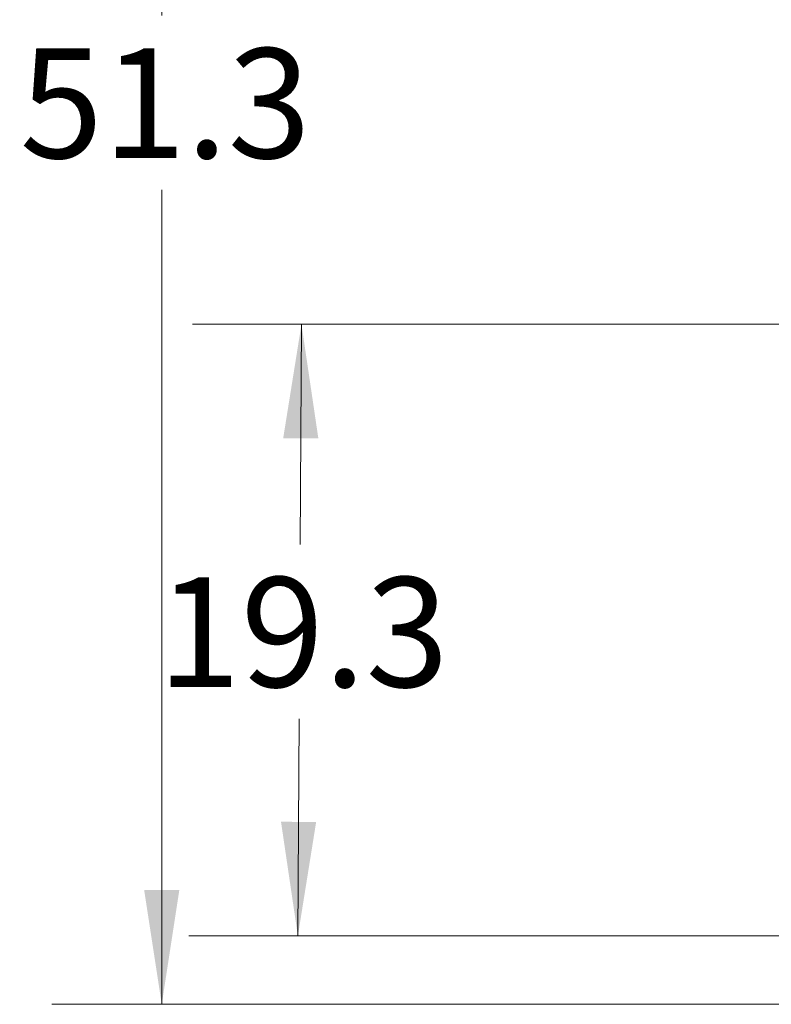
# Model space of a CAD drawing. Units: inches. Extents: x 0.4 to 10.6, y 0.4 to 8.1.
# Drawn here: x 2.3 to 3.1, y 2.8 to 3.9 of the extents above; entities that cross this region are included whole.
import ezdxf

# ---------------------------------------------------------------- set-up
doc = ezdxf.new("R2010")
doc.units = ezdxf.units.IN
doc.header["$MEASUREMENT"] = 0
doc.styles.add('SLDTEXTSTYLE0', font='TXT', dxfattribs={"width": 0.75})
doc.dimstyles.new('SLDDIMSTYLE1', dxfattribs={"dimtxt": 0.125, "dimasz": 0.13, "dimexe": 0, "dimexo": 0.0625, "dimgap": 0.03125, "dimtad": 0, "dimtih": 1, "dimtoh": 1, "dimdec": 1, "dimlfac": 25, "dimrnd": 1e-09, "dimzin": 12, "dimdsep": 46, "dimtxsty": 'SLDTEXTSTYLE0', "dimsah": 1, "dimcen": 0.09, "dimadec": 0, "dimazin": 3, "dimtfac": 1, "dimtdec": 1, "dimtofl": 0, "dimtmove": 0, "dimatfit": 3, "dimfxl": 0, "dimfrac": 2, "dimtolj": 1, "dimtzin": 12, "dimarcsym": 0})

# ---------------------------------------------------------------- blocks, each defined once
blk = doc.blocks.new('_D_7')
at = {"color": 7, "linetype": 'Continuous', "lineweight": 18}
for p, q in [((3.6111, 4.8565), (2.2873, 4.8565)), ((2.4123, 4.8565), (2.4123, 3.9294)), ((2.4123, 2.8039), (2.4123, 3.731)), ((3.4816, 2.8039), (2.2873, 2.8039))]:
    blk.add_line(p, q, dxfattribs=at)
for points in [[(2.4123, 4.8565), (2.3923, 4.7265), (2.4323, 4.7265)], [(2.4123, 2.8039), (2.4323, 2.9339), (2.3923, 2.9339)]]:
    blk.add_solid(points, dxfattribs=at)
at = {"color": 7, "linetype": 'Continuous', "lineweight": 18, "insert": (2.2507, 3.8921), "char_height": 0.125, "attachment_point": 1, "style": 'SLDTEXTSTYLE0'}
blk.add_mtext('51.3', dxfattribs=at)
blk = doc.blocks.new('_D_9')
at = {"color": 7, "linetype": 'Continuous', "lineweight": 18}
for p, q in [((3.1868, 3.578), (2.4474, 3.578)), ((2.5713, 3.578), (2.5698, 3.3274)), ((2.5672, 2.8817), (2.5686, 3.1289)), ((3.2293, 2.8817), (2.4433, 2.8817))]:
    blk.add_line(p, q, dxfattribs=at)
for points in [[(2.5713, 3.578), (2.5505, 3.4483), (2.5905, 3.4481)], [(2.5672, 2.8817), (2.588, 3.0114), (2.548, 3.0117)]]:
    blk.add_solid(points, dxfattribs=at)
at = {"color": 7, "linetype": 'Continuous', "lineweight": 18, "insert": (2.4076, 3.2901), "char_height": 0.125, "attachment_point": 1, "style": 'SLDTEXTSTYLE0'}
blk.add_mtext('19.3', dxfattribs=at)
blk = doc.blocks.new('_D_11')
at = {"color": 7, "linetype": 'Continuous', "lineweight": 18}
for p, q in [((3.2448, 3.812), (3.2448, 4.5538)), ((3.5452, 4.0573), (3.5452, 4.5538)), ((3.2448, 4.4288), (2.8945, 4.4288)), ((3.5452, 4.4288), (3.2448, 4.4288))]:
    blk.add_line(p, q, dxfattribs=at)
for points in [[(3.2448, 4.4288), (3.3748, 4.4088), (3.3748, 4.4488)], [(3.5452, 4.4288), (3.4152, 4.4488), (3.4152, 4.4088)]]:
    blk.add_solid(points, dxfattribs=at)
at = {"color": 7, "linetype": 'Continuous', "lineweight": 18, "insert": (2.6636, 4.4907), "char_height": 0.125, "attachment_point": 1, "style": 'SLDTEXTSTYLE0'}
blk.add_mtext('7.5', dxfattribs=at)

msp = doc.modelspace()

# ---------------------------------------------------------------- dimensions: what is measured, and where the dimension line sits
at = {"color": 7, "linetype": 'Continuous', "lineweight": 18}
for base, p1, p2, angle, picture, middle in [((2.4123, 4.8565), (3.5316, 2.8039), (3.6611, 4.8565), 90, '_D_7', (2.4123, 3.8302)), ((2.5713, 3.578), (3.2788, 2.8817), (3.2364, 3.578), 89.6626, '_D_9', (2.5692, 3.2282))]:
    dim = msp.add_linear_dim(base=base, p1=p1, p2=p2, angle=angle, dimstyle='SLDDIMSTYLE1', dxfattribs=at)
    dim.commit()
    dim.dimension.update_dxf_attribs({"geometry": picture, "text_midpoint": middle, "dimtype": 160})
dim = msp.add_linear_dim(base=(3.5452, 4.4288), p1=(3.2448, 3.762), p2=(3.5452, 4.0073), dimstyle='SLDDIMSTYLE1', dxfattribs=at)
dim.commit()
dim.dimension.update_dxf_attribs({"geometry": '_D_11', "text_midpoint": (2.779, 4.4288), "dimtype": 160})

doc.saveas('drawing.dxf')
